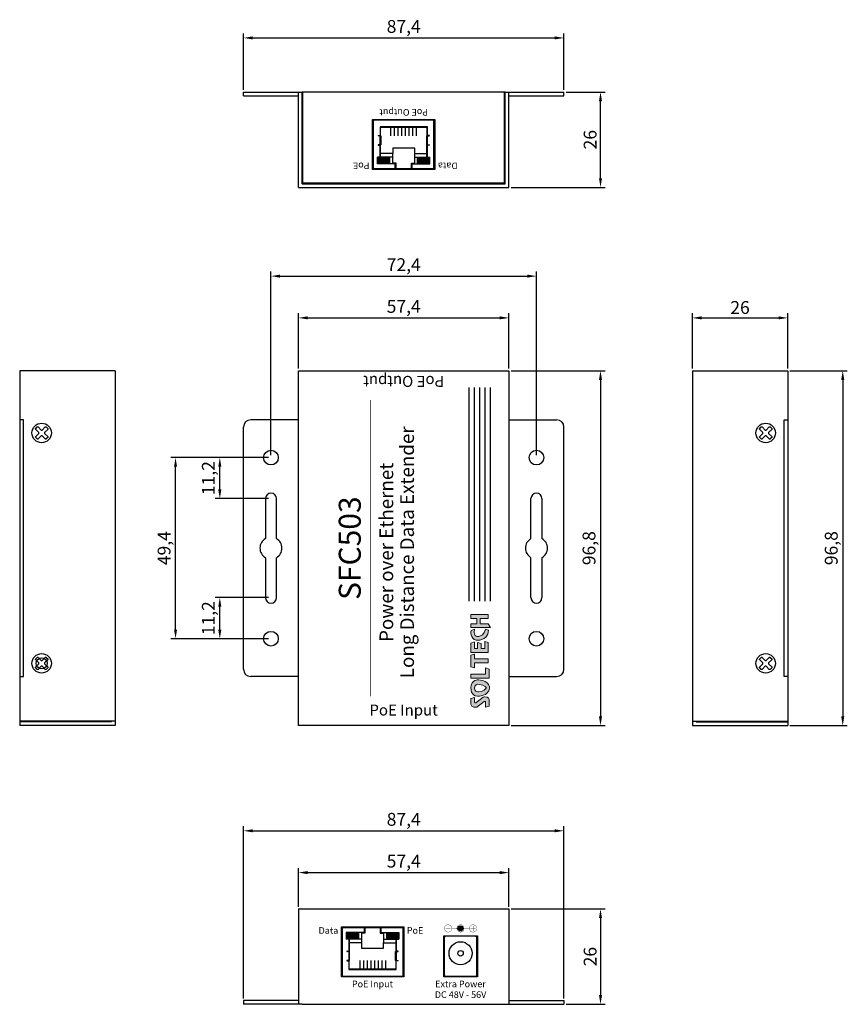
# Model space of a CAD drawing. Units: millimetres. Extents: x 260 to 486, y -288 to -19.
import ezdxf

# ---------------------------------------------------------------- set-up
doc = ezdxf.new("R2010")
doc.units = ezdxf.units.MM
doc.linetypes.add('DASHED2', pattern=[0.375, 0.25, -0.125])
for name, color, linetype in [('Layer 1', 7, 'Continuous'), ('SILK', 7, 'Continuous'), ('치수', 1, 'Continuous')]:
    doc.layers.add(name, color=color, linetype=linetype)
doc.styles.add('돋움', font='gulim.ttc')
doc.dimstyles.new('치수', dxfattribs={"dimtxt": 3.5, "dimasz": 2.5, "dimexe": 1.25, "dimexo": 0.625, "dimtad": 1, "dimdec": 1, "dimtxsty": 'Standard', "dimcen": 2.5, "dimclrd": 256, "dimclre": 256, "dimclrt": 256, "dimadec": 0, "dimazin": 0, "dimtfac": 1, "dimtmove": 0, "dimatfit": 3, "dimfxl": 0, "dimarcsym": 0})

# ---------------------------------------------------------------- blocks, each defined once
blk = doc.blocks.new('block 6')
at = {"layer": 'Layer 1'}
h = blk.add_hatch(color=256, dxfattribs=at)
h.dxf.hatch_style = 2
h.paths.add_polyline_path([(38.19, -20.06), (37.75, -21.72), (40.03, -21.72), (40.03, -28.04), (41.85, -28.04), (41.85, -21.72), (44.09, -21.72), (43.62, -20.06)])
h = blk.add_hatch(color=256, dxfattribs=at)
h.dxf.hatch_style = 2
h.paths.add_polyline_path([(49.23, -20.06), (49.86, -21.72), (46.64, -21.72), (46.64, -23.2), (49.58, -23.2), (49.1, -24.79), (46.64, -24.79), (46.64, -26.57), (50.05, -26.57), (49.48, -28.04), (44.8, -28.04), (44.8, -20.06)])
h = blk.add_hatch(color=256, dxfattribs=at)
h.dxf.hatch_style = 2
edge = h.paths.add_edge_path()
edge.add_spline(control_points=[(55.76, -21.77), (55.76, -21.77), (55.16, -20.11), (55.16, -20.11), (55.16, -20.11), (51.1, -19.55), (50.6, -22.48), (50.6, -22.48), (49.81, -27.62), (55.23, -28.35), (55.23, -28.35), (55.71, -26.8), (55.71, -26.8), (55.71, -26.8), (52.74, -26.46), (52.4, -23.81), (52.4, -23.81), (51.46, -21.02), (55.76, -21.77)], knot_values=[0, 0, 0, 0, 1, 1, 1, 2, 2, 2, 3, 3, 3, 4, 4, 4, 5, 5, 5, 6, 6, 6, 6], degree=3, periodic=1)
h = blk.add_hatch(color=256, dxfattribs=at)
h.dxf.hatch_style = 2
h.paths.add_polyline_path([(58.32, -20.06), (56.58, -20.06), (56.58, -29.14), (58.32, -28.04), (58.32, -24.36), (60.75, -24.36), (60.75, -28.04), (62.66, -28.04), (62.66, -20.06), (60.75, -20.06), (60.75, -22.77), (58.32, -22.77)])
at = {"layer": 'Layer 1', "lineweight": 0}
for points in [[(38.19, -20.06), (37.75, -21.72), (40.03, -21.72), (40.03, -28.04), (41.85, -28.04), (41.85, -21.72), (44.09, -21.72), (43.62, -20.06), (38.19, -20.06)], [(49.23, -20.06), (49.86, -21.72), (46.64, -21.72), (46.64, -23.2), (49.58, -23.2), (49.1, -24.79), (46.64, -24.79), (46.64, -26.57), (50.05, -26.57), (49.48, -28.04), (44.8, -28.04), (44.8, -20.06), (49.23, -20.06)], [(58.32, -20.06), (56.58, -20.06), (56.58, -29.14), (58.32, -28.04), (58.32, -24.36), (60.75, -24.36), (60.75, -28.04), (62.66, -28.04), (62.66, -20.06), (60.75, -20.06), (60.75, -22.77), (58.32, -22.77), (58.32, -20.06)]]:
    blk.add_lwpolyline(points, dxfattribs=at)
blk.add_open_spline([(55.76, -21.77), (55.76, -21.77), (55.16, -20.11), (55.16, -20.11), (55.16, -20.11), (51.1, -19.55), (50.6, -22.48), (50.6, -22.48), (49.81, -27.62), (55.23, -28.35), (55.23, -28.35), (55.71, -26.8), (55.71, -26.8), (55.71, -26.8), (52.74, -26.46), (52.4, -23.81), (52.4, -23.81), (51.46, -21.02), (55.76, -21.77)], degree=3, knots=[0, 0, 0, 0, 1, 1, 1, 2, 2, 2, 3, 3, 3, 4, 4, 4, 5, 5, 5, 6, 6, 6, 6], dxfattribs=at)
blk = doc.blocks.new('block 7')
at = {"layer": 'Layer 1'}
h = blk.add_hatch(color=256, dxfattribs=at)
h.dxf.hatch_style = 2
edge = h.paths.add_edge_path()
edge.add_spline(control_points=[(23.38, -24.94), (23.38, -24.94), (21.39, -22.52), (21.39, -22.52), (21.39, -22.52), (21, -21.91), (21.61, -21.72), (21.61, -21.72), (23.85, -21.72), (23.85, -21.72), (23.85, -21.72), (23.4, -20.06), (23.4, -20.06), (23.4, -20.06), (20.76, -20.06), (20.76, -20.06), (20.76, -20.06), (18.56, -20.37), (19.35, -22.86), (19.35, -22.86), (21.9, -26.26), (21.9, -26.26), (21.9, -26.26), (22.28, -26.94), (21.54, -26.94), (21.54, -26.94), (19.27, -26.94), (19.27, -26.94), (19.27, -26.94), (19.68, -28.59), (19.68, -28.59), (19.68, -28.59), (22.49, -28.59), (22.49, -28.59), (22.49, -28.59), (24.5, -28.69), (24.13, -26.33), (24.13, -26.33), (23.89, -25.48), (23.38, -24.94)], knot_values=[0, 0, 0, 0, 1, 1, 1, 2, 2, 2, 3, 3, 3, 4, 4, 4, 5, 5, 5, 6, 6, 6, 7, 7, 7, 8, 8, 8, 9, 9, 9, 10, 10, 10, 11, 11, 11, 12, 12, 12, 13, 13, 13, 13], degree=3, periodic=1)
h = blk.add_hatch(color=256, dxfattribs=at)
h.dxf.hatch_style = 2
edge = h.paths.add_edge_path()
edge.add_spline(control_points=[(28.27, -20.07), (28.27, -20.07), (24.45, -19.91), (24.45, -23.19), (24.45, -23.19), (24.27, -28.3), (28.18, -28.8), (28.18, -28.8), (31.62, -29.09), (32.03, -23.6), (32.03, -23.6), (32.47, -20.07), (28.27, -20.07)], knot_values=[0, 0, 0, 0, 1, 1, 1, 2, 2, 2, 3, 3, 3, 4, 4, 4, 4], degree=3, periodic=1)
edge = h.paths.add_edge_path()
edge.add_spline(control_points=[(29.98, -23.31), (29.79, -27.45), (28.21, -27.13), (28.21, -27.13), (26.38, -26.59), (26.51, -23.28), (26.51, -23.28), (26.51, -21.74), (28.26, -21.77), (28.26, -21.77), (30.08, -21.83), (29.98, -23.31), (29.98, -23.31)], knot_values=[0, 0, 0, 0, 1, 1, 1, 2, 2, 2, 3, 3, 3, 4, 4, 4, 4], degree=3, periodic=1)
h = blk.add_hatch(color=256, dxfattribs=at)
h.dxf.hatch_style = 2
h.paths.add_polyline_path([(34.79, -20.06), (32.84, -20.06), (32.84, -28.59), (37.12, -28.59), (37.66, -26.94), (34.79, -26.94)])
at = {"layer": 'Layer 1', "lineweight": 0}
blk.add_lwpolyline([(34.79, -20.06), (32.84, -20.06), (32.84, -28.59), (37.12, -28.59), (37.66, -26.94), (34.79, -26.94), (34.79, -20.06)], dxfattribs=at)
for points, knots in [([(23.38, -24.94), (23.38, -24.94), (21.39, -22.52), (21.39, -22.52), (21.39, -22.52), (21, -21.91), (21.61, -21.72), (21.61, -21.72), (23.85, -21.72), (23.85, -21.72), (23.85, -21.72), (23.4, -20.06), (23.4, -20.06), (23.4, -20.06), (20.76, -20.06), (20.76, -20.06), (20.76, -20.06), (18.56, -20.37), (19.35, -22.86), (19.35, -22.86), (21.9, -26.26), (21.9, -26.26), (21.9, -26.26), (22.28, -26.94), (21.54, -26.94), (21.54, -26.94), (19.27, -26.94), (19.27, -26.94), (19.27, -26.94), (19.68, -28.59), (19.68, -28.59), (19.68, -28.59), (22.49, -28.59), (22.49, -28.59), (22.49, -28.59), (24.5, -28.69), (24.13, -26.33), (24.13, -26.33), (23.89, -25.48), (23.38, -24.94)], [0, 0, 0, 0, 1, 1, 1, 2, 2, 2, 3, 3, 3, 4, 4, 4, 5, 5, 5, 6, 6, 6, 7, 7, 7, 8, 8, 8, 9, 9, 9, 10, 10, 10, 11, 11, 11, 12, 12, 12, 13, 13, 13, 13]), ([(28.27, -20.07), (28.27, -20.07), (24.45, -19.91), (24.45, -23.19), (24.45, -23.19), (24.27, -28.3), (28.18, -28.8), (28.18, -28.8), (31.62, -29.09), (32.03, -23.6), (32.03, -23.6), (32.47, -20.07), (28.27, -20.07)], [0, 0, 0, 0, 1, 1, 1, 2, 2, 2, 3, 3, 3, 4, 4, 4, 4]), ([(29.98, -23.31), (29.79, -27.45), (28.21, -27.13), (28.21, -27.13), (26.38, -26.59), (26.51, -23.28), (26.51, -23.28), (26.51, -21.74), (28.26, -21.77), (28.26, -21.77), (30.08, -21.83), (29.98, -23.31), (29.98, -23.31)], [0, 0, 0, 0, 1, 1, 1, 2, 2, 2, 3, 3, 3, 4, 4, 4, 4])]:
    blk.add_open_spline(points, degree=3, knots=knots, dxfattribs=at)
blk = doc.blocks.new('*D156')
at = {"layer": 'Defpoints', "color": 0}
for p in [(393.8, -100.4), (336.4, -114.8), (393.8, -114.8)]:
    blk.add_point(p, dxfattribs=at)
at = {"layer": '치수', "lineweight": -2}
for p, q in [((336.4, -114.18), (336.4, -99.15)), ((393.8, -114.18), (393.8, -99.15)), ((338.9, -100.4), (391.3, -100.4))]:
    blk.add_line(p, q, dxfattribs=at)
at = {"layer": '치수'}
for points in [[(338.9, -99.98), (338.9, -100.81), (336.4, -100.4)], [(391.3, -100.81), (391.3, -99.98), (393.8, -100.4)]]:
    blk.add_solid(points, dxfattribs=at)
at = {"layer": '치수', "insert": (365.1, -97.72), "char_height": 3.5, "attachment_point": 5}
blk.add_mtext('57,4', dxfattribs=at)
blk = doc.blocks.new('*D157')
at = {"layer": 'Defpoints', "color": 0}
for p in [(393.8, -114.8), (393.8, -211.6), (418.75, -211.6)]:
    blk.add_point(p, dxfattribs=at)
at = {"layer": '치수', "lineweight": -2}
for p, q in [((394.42, -114.8), (420, -114.8)), ((418.75, -117.3), (418.75, -209.1)), ((394.42, -211.6), (420, -211.6))]:
    blk.add_line(p, q, dxfattribs=at)
at = {"layer": '치수'}
for points in [[(419.17, -117.3), (418.34, -117.3), (418.75, -114.8)], [(418.34, -209.1), (419.17, -209.1), (418.75, -211.6)]]:
    blk.add_solid(points, dxfattribs=at)
at = {"layer": '치수', "insert": (416.08, -163.2), "char_height": 3.5, "attachment_point": 5, "rotation": 90}
blk.add_mtext('96,8', dxfattribs=at)
blk = doc.blocks.new('*D158')
at = {"layer": 'Defpoints', "color": 0}
for p in [(469.8, -100.4), (443.8, -114.8), (469.8, -114.8)]:
    blk.add_point(p, dxfattribs=at)
at = {"layer": '치수', "lineweight": -2}
for p, q in [((443.8, -114.18), (443.8, -99.15)), ((469.8, -114.18), (469.8, -99.15)), ((446.3, -100.4), (467.3, -100.4))]:
    blk.add_line(p, q, dxfattribs=at)
at = {"layer": '치수'}
for points in [[(446.3, -99.98), (446.3, -100.81), (443.8, -100.4)], [(467.3, -100.81), (467.3, -99.98), (469.8, -100.4)]]:
    blk.add_solid(points, dxfattribs=at)
at = {"layer": '치수', "insert": (456.8, -98.02), "char_height": 3.5, "attachment_point": 5}
blk.add_mtext('26', dxfattribs=at)
blk = doc.blocks.new('*D159')
at = {"layer": 'Defpoints', "color": 0}
for p in [(469.8, -114.8), (469.8, -211.6), (484.8, -211.6)]:
    blk.add_point(p, dxfattribs=at)
at = {"layer": '치수', "lineweight": -2}
for p, q in [((470.42, -114.8), (486.05, -114.8)), ((484.8, -117.3), (484.8, -209.1)), ((470.42, -211.6), (486.05, -211.6))]:
    blk.add_line(p, q, dxfattribs=at)
at = {"layer": '치수'}
for points in [[(485.21, -117.3), (484.38, -117.3), (484.8, -114.8)], [(484.38, -209.1), (485.21, -209.1), (484.8, -211.6)]]:
    blk.add_solid(points, dxfattribs=at)
at = {"layer": '치수', "insert": (482.12, -163.2), "char_height": 3.5, "attachment_point": 5, "rotation": 90}
blk.add_mtext('96,8', dxfattribs=at)
blk = doc.blocks.new('*D162')
at = {"layer": 'Defpoints', "color": 0}
for p in [(393.8, -251.68), (336.4, -261.6), (393.8, -261.6)]:
    blk.add_point(p, dxfattribs=at)
at = {"layer": '치수', "lineweight": -2}
for p, q in [((336.4, -260.98), (336.4, -250.43)), ((338.9, -251.68), (391.3, -251.68)), ((393.8, -260.98), (393.8, -250.43))]:
    blk.add_line(p, q, dxfattribs=at)
at = {"layer": '치수'}
for points in [[(338.9, -251.27), (338.9, -252.1), (336.4, -251.68)], [(391.3, -252.1), (391.3, -251.27), (393.8, -251.68)]]:
    blk.add_solid(points, dxfattribs=at)
at = {"layer": '치수', "insert": (365.1, -249.01), "char_height": 3.5, "attachment_point": 5}
blk.add_mtext('57,4', dxfattribs=at)
blk = doc.blocks.new('*D163')
at = {"layer": 'Defpoints', "color": 0}
for p in [(408.8, -240.28), (321.4, -286.6), (408.8, -286.6)]:
    blk.add_point(p, dxfattribs=at)
at = {"layer": '치수', "lineweight": -2}
for p, q in [((321.4, -285.98), (321.4, -239.03)), ((323.9, -240.28), (406.3, -240.28)), ((408.8, -285.98), (408.8, -239.03))]:
    blk.add_line(p, q, dxfattribs=at)
at = {"layer": '치수'}
for points in [[(323.9, -239.87), (323.9, -240.7), (321.4, -240.28)], [(406.3, -240.7), (406.3, -239.87), (408.8, -240.28)]]:
    blk.add_solid(points, dxfattribs=at)
at = {"layer": '치수', "insert": (365.1, -237.61), "char_height": 3.5, "attachment_point": 5}
blk.add_mtext('87,4', dxfattribs=at)
blk = doc.blocks.new('*D164')
at = {"layer": 'Defpoints', "color": 0}
for p in [(393.8, -261.6), (408.8, -287.6), (418.75, -287.6)]:
    blk.add_point(p, dxfattribs=at)
at = {"layer": '치수', "lineweight": -2}
for p, q in [((394.42, -261.6), (420, -261.6)), ((418.75, -264.1), (418.75, -285.1)), ((409.42, -287.6), (420, -287.6))]:
    blk.add_line(p, q, dxfattribs=at)
at = {"layer": '치수'}
for points in [[(419.17, -264.1), (418.34, -264.1), (418.75, -261.6)], [(418.34, -285.1), (419.17, -285.1), (418.75, -287.6)]]:
    blk.add_solid(points, dxfattribs=at)
at = {"layer": '치수', "insert": (416.38, -274.6), "char_height": 3.5, "attachment_point": 5, "rotation": 90}
blk.add_mtext('26', dxfattribs=at)
blk = doc.blocks.new('*D165')
at = {"layer": 'Defpoints', "color": 0}
for p in [(408.8, -24.05), (321.4, -38.8), (408.8, -38.8)]:
    blk.add_point(p, dxfattribs=at)
at = {"layer": '치수', "lineweight": -2}
for p, q in [((321.4, -38.18), (321.4, -22.8)), ((323.9, -24.05), (406.3, -24.05)), ((408.8, -38.18), (408.8, -22.8))]:
    blk.add_line(p, q, dxfattribs=at)
at = {"layer": '치수'}
for points in [[(323.9, -23.63), (323.9, -24.46), (321.4, -24.05)], [(406.3, -24.46), (406.3, -23.63), (408.8, -24.05)]]:
    blk.add_solid(points, dxfattribs=at)
at = {"layer": '치수', "insert": (365.1, -21.37), "char_height": 3.5, "attachment_point": 5}
blk.add_mtext('87,4', dxfattribs=at)
blk = doc.blocks.new('*D166')
at = {"layer": 'Defpoints', "color": 0}
for p in [(408.8, -38.8), (418.75, -38.8), (393.8, -64.8)]:
    blk.add_point(p, dxfattribs=at)
at = {"layer": '치수', "lineweight": -2}
for p, q in [((409.42, -38.8), (420, -38.8)), ((418.75, -62.3), (418.75, -41.3)), ((394.42, -64.8), (420, -64.8))]:
    blk.add_line(p, q, dxfattribs=at)
at = {"layer": '치수'}
for points in [[(419.17, -41.3), (418.34, -41.3), (418.75, -38.8)], [(418.34, -62.3), (419.17, -62.3), (418.75, -64.8)]]:
    blk.add_solid(points, dxfattribs=at)
at = {"layer": '치수', "insert": (416.38, -51.8), "char_height": 3.5, "attachment_point": 5, "rotation": 90}
blk.add_mtext('26', dxfattribs=at)
blk = doc.blocks.new('*D169')
at = {"layer": 'Defpoints', "color": 0}
for p in [(302.89, -138.5), (328.9, -138.5), (328.9, -187.9)]:
    blk.add_point(p, dxfattribs=at)
at = {"layer": '치수', "lineweight": -2}
for p, q in [((328.27, -138.5), (301.64, -138.5)), ((302.89, -185.4), (302.89, -141)), ((328.27, -187.9), (301.64, -187.9))]:
    blk.add_line(p, q, dxfattribs=at)
at = {"layer": '치수'}
for points in [[(303.31, -141), (302.48, -141), (302.89, -138.5)], [(302.48, -185.4), (303.31, -185.4), (302.89, -187.9)]]:
    blk.add_solid(points, dxfattribs=at)
at = {"layer": '치수', "insert": (300.22, -163.2), "char_height": 3.5, "attachment_point": 5, "rotation": 90}
blk.add_mtext('49,4', dxfattribs=at)
blk = doc.blocks.new('*D170')
at = {"layer": 'Defpoints', "color": 0}
for p in [(314.96, -138.5), (328.9, -138.5), (328.9, -149.7)]:
    blk.add_point(p, dxfattribs=at)
at = {"layer": '치수', "lineweight": -2}
for p, q in [((328.27, -138.5), (313.71, -138.5)), ((314.96, -147.2), (314.96, -141)), ((328.27, -149.7), (313.71, -149.7))]:
    blk.add_line(p, q, dxfattribs=at)
at = {"layer": '치수'}
for points in [[(315.38, -141), (314.54, -141), (314.96, -138.5)], [(314.54, -147.2), (315.38, -147.2), (314.96, -149.7)]]:
    blk.add_solid(points, dxfattribs=at)
at = {"layer": '치수', "insert": (312.29, -144.1), "char_height": 3.5, "attachment_point": 5, "rotation": 90}
blk.add_mtext('11,2', dxfattribs=at)
blk = doc.blocks.new('*D171')
at = {"layer": 'Defpoints', "color": 0}
for p in [(314.96, -176.7), (328.9, -176.7), (328.9, -187.9)]:
    blk.add_point(p, dxfattribs=at)
at = {"layer": '치수', "lineweight": -2}
for p, q in [((328.27, -176.7), (313.71, -176.7)), ((314.96, -185.4), (314.96, -179.2)), ((328.27, -187.9), (313.71, -187.9))]:
    blk.add_line(p, q, dxfattribs=at)
at = {"layer": '치수'}
for points in [[(315.38, -179.2), (314.54, -179.2), (314.96, -176.7)], [(314.54, -185.4), (315.38, -185.4), (314.96, -187.9)]]:
    blk.add_solid(points, dxfattribs=at)
at = {"layer": '치수', "insert": (312.29, -182.3), "char_height": 3.5, "attachment_point": 5, "rotation": 90}
blk.add_mtext('11,2', dxfattribs=at)
blk = doc.blocks.new('*D172')
at = {"layer": 'Defpoints', "color": 0}
for p in [(401.3, -89.01), (328.9, -138.5), (401.3, -138.5)]:
    blk.add_point(p, dxfattribs=at)
at = {"layer": '치수', "lineweight": -2}
for p, q in [((328.9, -137.88), (328.9, -87.76)), ((401.3, -137.88), (401.3, -87.76)), ((331.4, -89.01), (398.8, -89.01))]:
    blk.add_line(p, q, dxfattribs=at)
at = {"layer": '치수'}
for points in [[(331.4, -88.6), (331.4, -89.43), (328.9, -89.01)], [(398.8, -89.43), (398.8, -88.6), (401.3, -89.01)]]:
    blk.add_solid(points, dxfattribs=at)
at = {"layer": '치수', "insert": (365.1, -86.34), "char_height": 3.5, "attachment_point": 5}
blk.add_mtext('72,4', dxfattribs=at)

msp = doc.modelspace()

# ---------------------------------------------------------------- hatches: boundary and pattern name
for color, points in [(2, [(361.3, -57.9), (361.3, -56.85), (361.3, -56.85), (357.95, -56.85), (357.95, -56.85), (357.95, -58.4), (357.95, -58.4), (361.3, -58.4), (361.3, -58.4)]), (3, [(372.25, -56.85), (368.9, -56.85), (368.9, -56.85), (368.9, -57.9), (368.9, -57.9), (368.9, -58.4), (368.9, -58.4), (372.25, -58.4), (372.25, -58.4)]), (3, [(349.45, -269.55), (352.8, -269.55), (352.8, -269.55), (352.8, -268.5), (352.8, -268.5), (352.8, -268), (352.8, -268), (349.45, -268), (349.45, -268)]), (2, [(360.4, -268.5), (360.4, -269.55), (360.4, -269.55), (363.75, -269.55), (363.75, -269.55), (363.75, -268), (363.75, -268), (360.4, -268), (360.4, -268)])]:
    msp.add_hatch(color=color).paths.add_polyline_path(points)
at = {"layer": 'SILK'}
h = msp.add_hatch(color=256, dxfattribs=at)
h.dxf.hatch_style = 1
edge = h.paths.add_edge_path()
edge.add_arc((380.6, -266.9), 0.7, 0, 360)

# ---------------------------------------------------------------- linework, layer by layer
for p, q in [((321.4, -39.8), (321.4, -38.8)), ((321.4, -38.8), (337.4, -38.8)), ((336.4, -64.8), (336.4, -38.8)), ((337.4, -63.8), (337.4, -38.8)), ((337.6, -63.6), (337.6, -38.8)), ((392.6, -63.6), (392.6, -38.8)), ((392.8, -63.8), (392.8, -38.8)), ((393.8, -64.8), (393.8, -38.8)), ((356.6, -46.3), (373.6, -46.3)), ((356.6, -59.9), (356.6, -46.3)), ((365.1, -48.3), (358.65, -48.3)), ((358.65, -48.3), (358.65, -50.65)), ((371.55, -48.3), (365.1, -48.3)), ((371.55, -50.65), (371.55, -48.3)), ((373.6, -46.3), (373.6, -59.9)), ((358.15, -50.65), (358.75, -50.65)), ((358.75, -50.75), (358.15, -50.75)), ((358.65, -53.2), (358.65, -50.75)), ((358.75, -50.65), (358.75, -48.4)), ((358.75, -48.4), (365.1, -48.4)), ((358.75, -53.2), (358.75, -50.75)), ((358.75, -50.75), (358.85, -50.75)), ((358.85, -50.75), (358.85, -53.2)), ((361.6, -50.75), (361.6, -48.4)), ((362.6, -50.75), (362.6, -48.4)), ((363.6, -50.75), (363.6, -48.4)), ((364.6, -50.75), (364.6, -48.4)), ((365.1, -48.4), (371.45, -48.4)), ((365.6, -50.75), (365.6, -48.4)), ((366.6, -50.75), (366.6, -48.4)), ((367.6, -50.75), (367.6, -48.4)), ((368.6, -50.75), (368.6, -48.4)), ((371.45, -50.75), (371.35, -50.75)), ((371.35, -50.75), (371.35, -53.2)), ((371.45, -48.4), (371.45, -50.65)), ((372.05, -50.65), (371.45, -50.65)), ((371.45, -53.2), (371.45, -50.75)), ((371.45, -50.75), (372.05, -50.75)), ((371.55, -53.2), (371.55, -50.75)), ((358.75, -53.2), (358.15, -53.2)), ((358.15, -53.3), (358.75, -53.3)), ((358.65, -56.55), (358.65, -53.3)), ((358.85, -53.2), (358.75, -53.2)), ((358.75, -56.55), (358.75, -53.3)), ((371.35, -53.2), (371.45, -53.2)), ((371.45, -53.2), (372.05, -53.2)), ((371.45, -56.55), (371.45, -53.3)), ((372.05, -53.3), (371.45, -53.3)), ((371.55, -56.55), (371.55, -53.3)), ((362.1, -55.55), (358.75, -55.55)), ((368.1, -54.1), (362.1, -54.1)), ((362.1, -54.1), (362.1, -55.55)), ((362.1, -56.55), (362.1, -55.55)), ((368.1, -55.55), (368.1, -54.1)), ((368.1, -56.55), (368.1, -55.55)), ((368.1, -55.55), (371.45, -55.55)), ((357.95, -58.4), (357.95, -56.55)), ((358.65, -56.55), (357.95, -56.55)), ((361.3, -58.4), (357.95, -58.4)), ((362.1, -56.55), (358.75, -56.55)), ((362.8, -58.4), (361.3, -58.4)), ((362.1, -58.4), (362.1, -56.55)), ((363, -58.2), (362.1, -58.2)), ((362.8, -59.75), (362.8, -58.4)), ((363, -59.75), (363, -58.2)), ((367.2, -59.75), (367.2, -58.2)), ((367.2, -58.2), (368.1, -58.2)), ((367.4, -59.75), (367.4, -58.4)), ((367.4, -58.4), (368.9, -58.4)), ((368.1, -58.4), (368.1, -56.55)), ((368.1, -56.55), (371.45, -56.55)), ((368.9, -58.4), (372.25, -58.4)), ((371.55, -56.55), (372.25, -56.55)), ((372.25, -58.4), (372.25, -56.55)), ((373.6, -59.9), (356.6, -59.9)), ((337.4, -63.8), (392.8, -63.8)), ((337.6, -63.6), (392.6, -63.6)), ((336.4, -64.8), (393.8, -64.8)), ((286.4, -114.8), (286.4, -211.6)), ((443.8, -114.8), (443.8, -211.6)), ((382.92, -177.66), (382.92, -119.34)), ((384.38, -177.66), (384.38, -119.34)), ((385.84, -177.66), (385.84, -119.34)), ((387.3, -177.66), (387.3, -119.34)), ((388.75, -177.66), (388.75, -119.34)), ((261.4, -128.2), (260.4, -128.2)), ((261.4, -198.2), (261.4, -128.2)), ((336.4, -128.2), (323.4, -128.2)), ((393.8, -128.2), (406.8, -128.2)), ((468.8, -198.2), (468.8, -128.2)), ((468.8, -128.2), (469.8, -128.2)), ((321.4, -196.2), (321.4, -130.2)), ((408.8, -196.2), (408.8, -130.2)), ((327.4, -149.7), (327.4, -160.6)), ((330.4, -160.6), (330.4, -149.7)), ((399.8, -160.6), (399.8, -149.7)), ((402.8, -149.7), (402.8, -160.6)), ((327.4, -165.8), (327.4, -176.7)), ((330.4, -176.7), (330.4, -165.8)), ((399.8, -176.7), (399.8, -165.8)), ((402.8, -165.8), (402.8, -176.7)), ((260.4, -198.2), (261.4, -198.2)), ((336.4, -198.2), (323.4, -198.2)), ((393.8, -198.2), (406.8, -198.2)), ((469.8, -198.2), (468.8, -198.2)), ((286.4, -211.6), (260.4, -211.6)), ((443.8, -211.6), (469.8, -211.6)), ((336.4, -261.6), (336.4, -287.6)), ((336.4, -261.6), (393.8, -261.6)), ((393.8, -261.6), (393.8, -287.6)), ((348.1, -266.5), (365.1, -266.5)), ((348.1, -280.1), (348.1, -266.5)), ((352.8, -268), (349.45, -268)), ((349.45, -268), (349.45, -269.85)), ((354.3, -268), (352.8, -268)), ((353.6, -268), (353.6, -269.85)), ((354.5, -268.2), (353.6, -268.2)), ((354.3, -266.65), (354.3, -268)), ((354.5, -266.65), (354.5, -268.2)), ((358.7, -266.65), (358.7, -268.2)), ((358.7, -268.2), (359.6, -268.2)), ((358.9, -266.65), (358.9, -268)), ((358.9, -268), (360.4, -268)), ((359.6, -268), (359.6, -269.85)), ((360.4, -268), (363.75, -268)), ((363.75, -268), (363.75, -269.85)), ((365.1, -266.5), (365.1, -280.1)), ((350.15, -269.85), (349.45, -269.85)), ((350.15, -269.85), (350.15, -273.1)), ((350.25, -269.85), (350.25, -273.1)), ((353.6, -269.85), (350.25, -269.85)), ((353.6, -270.85), (350.25, -270.85)), ((353.6, -269.85), (353.6, -270.85)), ((353.6, -270.85), (353.6, -272.3)), ((359.6, -269.85), (362.95, -269.85)), ((359.6, -269.85), (359.6, -270.85)), ((359.6, -270.85), (362.95, -270.85)), ((359.6, -272.3), (359.6, -270.85)), ((362.95, -269.85), (362.95, -273.1)), ((363.05, -269.85), (363.05, -273.1)), ((363.05, -269.85), (363.75, -269.85)), ((376, -280.1), (376, -268.9)), ((376, -268.9), (385.2, -268.9)), ((385.2, -268.9), (385.2, -280.1)), ((349.65, -273.1), (350.25, -273.1)), ((350.25, -273.2), (349.65, -273.2)), ((350.15, -273.2), (350.15, -275.65)), ((350.35, -273.2), (350.25, -273.2)), ((350.25, -273.2), (350.25, -275.65)), ((350.35, -275.65), (350.35, -273.2)), ((353.6, -272.3), (359.6, -272.3)), ((362.85, -275.65), (362.85, -273.2)), ((362.85, -273.2), (362.95, -273.2)), ((363.55, -273.1), (362.95, -273.1)), ((362.95, -273.2), (363.55, -273.2)), ((362.95, -273.2), (362.95, -275.65)), ((363.05, -273.2), (363.05, -275.65)), ((350.25, -275.65), (349.65, -275.65)), ((349.65, -275.75), (350.25, -275.75)), ((350.15, -275.75), (350.15, -278.1)), ((350.25, -275.65), (350.35, -275.65)), ((350.25, -278), (350.25, -275.75)), ((353.1, -275.65), (353.1, -278)), ((354.1, -275.65), (354.1, -278)), ((355.1, -275.65), (355.1, -278)), ((356.1, -275.65), (356.1, -278)), ((357.1, -275.65), (357.1, -278)), ((358.1, -275.65), (358.1, -278)), ((359.1, -275.65), (359.1, -278)), ((360.1, -275.65), (360.1, -278)), ((362.95, -275.65), (362.85, -275.65)), ((362.95, -275.65), (363.55, -275.65)), ((363.55, -275.75), (362.95, -275.75)), ((362.95, -275.75), (362.95, -278)), ((363.05, -278.1), (363.05, -275.75)), ((350.15, -278.1), (356.6, -278.1)), ((356.6, -278), (350.25, -278)), ((362.95, -278), (356.6, -278)), ((356.6, -278.1), (363.05, -278.1)), ((365.1, -280.1), (348.1, -280.1)), ((385.2, -280.1), (376, -280.1))]:
    msp.add_line(p, q)
for points in [[(321.4, -39.8), (336.4, -39.8)], [(392.8, -38.8), (337.4, -38.8)], [(392.8, -38.8), (408.8, -38.8)], [(393.8, -39.8), (408.8, -39.8)], [(408.8, -39.8), (408.8, -38.8)], [(356.85, -59.75), (356.85, -46.45)], [(373.35, -46.45), (356.85, -46.45)], [(373.35, -59.75), (373.35, -46.45)], [(361.3, -57.9), (361.3, -56.85), (357.95, -56.85)], [(361.3, -58.4), (361.3, -57.9)], [(368.9, -57.9), (368.9, -56.85), (372.25, -56.85)], [(368.9, -58.4), (368.9, -57.9)], [(373.35, -59.75), (356.85, -59.75)], [(286.4, -114.8), (260.4, -114.8)], [(260.4, -114.8), (260.4, -211.6)], [(336.4, -211.6), (336.4, -114.8)], [(336.4, -114.8), (393.8, -114.8)], [(393.8, -114.8), (393.8, -211.6)], [(443.8, -114.8), (469.8, -114.8)], [(469.8, -114.8), (469.8, -211.6)], [(286.4, -210.4), (260.4, -210.4)], [(285.4, -210.6), (260.4, -210.6)], [(393.8, -211.6), (336.4, -211.6)], [(443.8, -210.4), (469.8, -210.4)], [(444.8, -210.6), (469.8, -210.6)], [(348.35, -266.65), (364.85, -266.65)], [(348.35, -266.65), (348.35, -279.95)], [(352.8, -268.5), (352.8, -269.55), (349.45, -269.55)], [(352.8, -268), (352.8, -268.5)], [(360.4, -268), (360.4, -268.5)], [(360.4, -268.5), (360.4, -269.55), (363.75, -269.55)], [(364.85, -266.65), (364.85, -279.95)], [(348.35, -279.95), (364.85, -279.95)], [(336.4, -286.6), (321.4, -286.6)], [(321.4, -286.6), (321.4, -287.6)], [(393.8, -286.6), (408.8, -286.6)], [(408.8, -286.6), (408.8, -287.6)], [(337.4, -287.6), (321.4, -287.6)], [(337.4, -287.6), (392.8, -287.6)], [(392.8, -287.6), (408.8, -287.6)]]:
    msp.add_lwpolyline(points)
msp.add_lwpolyline([(356.12, -203.59, 0.2, 0.2, 0), (356.12, -122.81, 0, 0, 0)], format="xyseb")
for points in [[(268.04, -133.02), (267.64, -133.42, -0.414214), (267.37, -133.42), (266.53, -132.58, 0.414214), (266.27, -132.58), (265.43, -133.42, -0.414214), (265.16, -133.42), (264.76, -133.02, -0.414214), (264.76, -132.75), (265.6, -131.91, 0.414214), (265.6, -131.65), (264.76, -130.81, -0.414214), (264.76, -130.54), (265.16, -130.14, -0.414214), (265.43, -130.14), (266.27, -130.98, 0.414214), (266.53, -130.98), (267.37, -130.14, -0.414214), (267.64, -130.14), (268.04, -130.54, -0.414214), (268.04, -130.81), (267.2, -131.65, 0.414214), (267.2, -131.91), (268.04, -132.75, -0.414214)], [(465.44, -133.02), (465.04, -133.42, -0.414214), (464.77, -133.42), (463.93, -132.58, 0.414214), (463.67, -132.58), (462.83, -133.42, -0.414214), (462.56, -133.42), (462.16, -133.02, -0.414214), (462.16, -132.75), (463, -131.91, 0.414214), (463, -131.65), (462.16, -130.81, -0.414214), (462.16, -130.54), (462.56, -130.14, -0.414214), (462.83, -130.14), (463.67, -130.98, 0.414214), (463.93, -130.98), (464.77, -130.14, -0.414214), (465.04, -130.14), (465.44, -130.54, -0.414214), (465.44, -130.81), (464.6, -131.65, 0.414214), (464.6, -131.91), (465.44, -132.75, -0.414214)], [(268.04, -195.86), (267.64, -196.26, -0.414214), (267.37, -196.26), (266.53, -195.42, 0.414214), (266.27, -195.42), (265.43, -196.26, -0.414214), (265.16, -196.26), (264.76, -195.86, -0.414214), (264.76, -195.59), (265.6, -194.75, 0.414214), (265.6, -194.49), (264.76, -193.65, -0.414214), (264.76, -193.38), (265.16, -192.98, -0.414214), (265.43, -192.98), (266.27, -193.82, 0.414214), (266.53, -193.82), (267.37, -192.98, -0.414214), (267.64, -192.98), (268.04, -193.38, -0.414214), (268.04, -193.65), (267.2, -194.49, 0.414214), (267.2, -194.75), (268.04, -195.59, -0.414214)], [(465.44, -195.86), (465.04, -196.26, -0.414214), (464.77, -196.26), (463.93, -195.42, 0.414214), (463.67, -195.42), (462.83, -196.26, -0.414214), (462.56, -196.26), (462.16, -195.86, -0.414214), (462.16, -195.59), (463, -194.75, 0.414214), (463, -194.49), (462.16, -193.65, -0.414214), (462.16, -193.38), (462.56, -192.98, -0.414214), (462.83, -192.98), (463.67, -193.82, 0.414214), (463.93, -193.82), (464.77, -192.98, -0.414214), (465.04, -192.98), (465.44, -193.38, -0.414214), (465.44, -193.65), (464.6, -194.49, 0.414214), (464.6, -194.75), (465.44, -195.59, -0.414214)], [(376.63, -279.96), (384.57, -279.96, 0.414214), (385.07, -279.46), (385.07, -269.54, 0.414214), (384.57, -269.04), (376.63, -269.04, 0.414214), (376.13, -269.54), (376.13, -279.46, 0.414214)]]:
    msp.add_lwpolyline(points, format="xyb", close=True)
at = {"linetype": 'DASHED2', "ltscale": 5}
for points in [[(285.4, -210.6), (285.4, -210.4)], [(444.8, -210.6), (444.8, -210.4)]]:
    msp.add_lwpolyline(points, dxfattribs=at)
for centre, radius in [((266.4, -131.78), 2.65), ((463.8, -131.78), 2.65), ((266.4, -194.62), 2.65), ((266.4, -194.62), 1.5), ((463.8, -194.62), 2.65), ((380.6, -273.68), 3.14), ((380.6, -273.68), 0.75)]:
    msp.add_circle(centre, radius)
at = {"linetype": 'ByBlock'}
for centre in [(328.9, -138.5), (401.3, -138.5), (328.9, -187.9), (401.3, -187.9)]:
    msp.add_circle(centre, 2, dxfattribs=at)
for centre, radius, start, end in [((358.15, -50.7), 0.05, 90, 270), ((372.05, -50.7), 0.05, 270, 90), ((358.15, -53.25), 0.05, 90, 270), ((372.05, -53.25), 0.05, 270, 90), ((323.4, -130.2), 2, 90, 180), ((406.8, -130.2), 2, 0, 90), ((328.9, -149.7), 1.5, 0, 180), ((401.3, -149.7), 1.5, 0, 180), ((328.9, -163.2), 3, 120, 240), ((328.9, -163.2), 3, 300, 60), ((401.3, -163.2), 3, 120, 240), ((401.3, -163.2), 3, 300, 60), ((328.9, -176.7), 1.5, 180, 0), ((401.3, -176.7), 1.5, 180, 0), ((323.4, -196.2), 2, 180, 270), ((406.8, -196.2), 2, 270, 0), ((349.65, -273.15), 0.05, 90, 270), ((363.55, -273.15), 0.05, 270, 90), ((349.65, -275.7), 0.05, 90, 270), ((363.55, -275.7), 0.05, 270, 90)]:
    msp.add_arc(centre, radius, start, end)
at = {"layer": 'SILK', "const_width": 0.08}
for points in [[(378.2, -266.9, 1), (376.2, -266.9, 1)], [(385, -266.9, 1), (383, -266.9, 1)]]:
    msp.add_lwpolyline(points, format="xyb", close=True, dxfattribs=at)
at = {"layer": 'SILK'}
for points in [[(376.5, -266.9, 0.08, 0.08, 0), (377.9, -266.9, 0, 0, 0)], [(383.3, -266.9, 0.08, 0.08, 0), (384.7, -266.9, 0, 0, 0)], [(384, -267.6, 0.08, 0.08, 0), (384, -266.2, 0, 0, 0)]]:
    msp.add_lwpolyline(points, format="xyseb", dxfattribs=at)
at = {"layer": 'SILK', "const_width": 0.08}
for points in [[(378.2, -266.9), (379.6, -266.9)], [(381.3, -266.9), (383, -266.9)]]:
    msp.add_lwpolyline(points, dxfattribs=at)
msp.add_lwpolyline([(381.47, -266.4, 0.767327), (379.6, -266.9, 0.767327), (381.47, -267.4, 0.767327)], format="xyb", dxfattribs=at)
at = {"layer": 'SILK'}
msp.add_circle((380.6, -266.9), 0.7, dxfattribs=at)

# ---------------------------------------------------------------- block references
at = {"xscale": 0.5832000000000002, "yscale": 0.5832000000000002, "zscale": 0.5832000000000002, "rotation": 89.99999999999984}
for name in ['block 6', 'block 7']:
    msp.add_blockref(name, (371.73, -217.81), dxfattribs=at)

# ---------------------------------------------------------------- texts
at = {"style": '돋움'}
for s, insert, char_height, width, attachment_point, rotation in [('\\pxt7;PoE Output', (365.12, -44.35), 1.8, 23.8741, 5, 180), ('\\pxt7;PoE', (351.26, -59.84), 1.8, 23.8741, 3, 180), ('\\pxt7;Data', (379.81, -59.84), 1.8, 23.8741, 1, 180), ('\\pxt7;PoE Output', (365.09, -117.72), 3, 23.8741, 5, 180), ('\\pxt7;Long Distance Data Extender', (366.02, -164.32), 3.75, 96.178, 5, 90), ('\\pxt7;Power over Ethernet', (360.36, -164.33), 3.75, 96.178, 5, 90), ('\\pxt7;SFC503', (350.39, -163.2), 6, 45.5743, 5, 90)]:
    msp.add_mtext(s, dxfattribs=dict(at, insert=insert, char_height=char_height, width=width, attachment_point=attachment_point, rotation=rotation))
at = {"width": 23.8741, "style": '돋움'}
for s, insert, char_height, attachment_point in [('\\pxt7;PoE Input', (365.08, -207.34), 3, 5), ('\\pxt7;Data', (341.89, -266.56), 1.8, 1), ('\\pxt7;PoE', (370.44, -266.56), 1.8, 3), ('\\pxt7;PoE Input', (356.58, -282.05), 1.8, 5), ('\\pxt7;Extra Power', (380.58, -282.05), 1.8, 5), ('\\pxt7;DC 48V - 56V', (380.6, -284.96), 1.8, 5)]:
    msp.add_mtext(s, dxfattribs=dict(at, insert=insert, char_height=char_height, attachment_point=attachment_point))

# ---------------------------------------------------------------- dimensions: what is measured, and where the dimension line sits
at = {"layer": '치수'}
for base, p1, p2, picture, middle in [((408.8, -24.05), (321.4, -38.8), (408.8, -38.8), '*D165', (365.1, -21.37)), ((401.3, -89.01), (328.9, -138.5), (401.3, -138.5), '*D172', (365.1, -86.34)), ((393.8, -100.4), (336.4, -114.8), (393.8, -114.8), '*D156', (365.1, -97.72)), ((469.8, -100.4), (443.8, -114.8), (469.8, -114.8), '*D158', (456.8, -98.02)), ((408.8, -240.28), (321.4, -286.6), (408.8, -286.6), '*D163', (365.1, -237.61))]:
    dim = msp.add_linear_dim(base=base, p1=p1, p2=p2, dimstyle='치수', override={"dimtfill": 0}, dxfattribs=at)
    dim.commit()
    dim.dimension.update_dxf_attribs({"geometry": picture, "text_midpoint": middle})
for base, p1, p2, picture, middle in [((418.75, -38.8), (393.8, -64.8), (408.8, -38.8), '*D166', (416.38, -51.8)), ((418.75, -211.6), (393.8, -114.8), (393.8, -211.6), '*D157', (416.08, -163.2)), ((484.8, -211.6), (469.8, -114.8), (469.8, -211.6), '*D159', (482.12, -163.2)), ((302.89, -138.5), (328.9, -187.9), (328.9, -138.5), '*D169', (300.22, -163.2)), ((314.96, -138.5), (328.9, -149.7), (328.9, -138.5), '*D170', (312.29, -144.1)), ((314.96, -176.7), (328.9, -187.9), (328.9, -176.7), '*D171', (312.29, -182.3)), ((418.75, -287.6), (393.8, -261.6), (408.8, -287.6), '*D164', (416.38, -274.6))]:
    dim = msp.add_linear_dim(base=base, p1=p1, p2=p2, angle=90, dimstyle='치수', override={"dimtfill": 0}, dxfattribs=at)
    dim.commit()
    dim.dimension.update_dxf_attribs({"geometry": picture, "text_midpoint": middle})
dim = msp.add_linear_dim(base=(393.8, -251.68), p1=(336.4, -261.6), p2=(393.8, -261.6), dimstyle='치수', dxfattribs=at)
dim.commit()
dim.dimension.update_dxf_attribs({"geometry": '*D162', "text_midpoint": (365.1, -249.01)})

doc.saveas('drawing.dxf')
